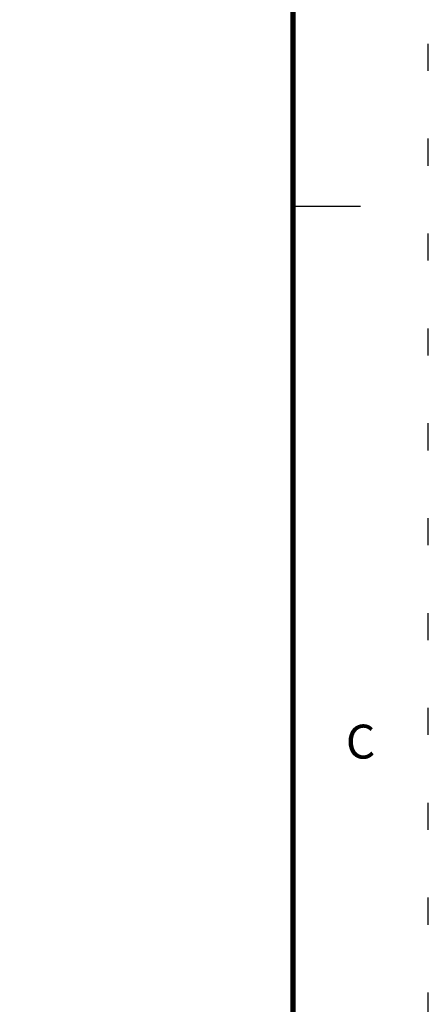
# Model space of a CAD drawing. Extents: x 0 to 21.9, y 0 to 16.9.
# Drawn here: x 20.4 to 21.9, y 9.5 to 13.1 of the extents above; entities that cross this region are included whole.
import ezdxf
from ezdxf.enums import TextEntityAlignment as Align

# ---------------------------------------------------------------- set-up
doc = ezdxf.new("R2010")
doc.units = 0
doc.header["$MEASUREMENT"] = 0
doc.linetypes.add('DOT', pattern=[0.25, 0, -0.25])
doc.layers.add('TITLE_BLOCK', color=3, linetype='Continuous')
doc.layers.add('TITLE_BLOCK_TEXT', color=2, linetype='Continuous')
doc.styles.add('ARIAL', font='arial.ttf')
doc.styles.add('ROMANS', font='romans.shx')

# ---------------------------------------------------------------- blocks, each defined once
blk = doc.blocks.new('format_c_size')
at = {"layer": 'TITLE_BLOCK'}
blk.add_line((21.435, 12.4512), (21.685, 12.4512), dxfattribs=at)
at = {"layer": 'TITLE_BLOCK', "color": 124, "linetype": 'DOT'}
blk.add_lwpolyline([(21.935, 16.935), (0, 16.935), (0, 0), (21.935, 0)], close=True, dxfattribs=at)
at = {"layer": 'TITLE_BLOCK', "const_width": 0.02}
blk.add_lwpolyline([(21.435, 0.5), (21.435, 16.435)], dxfattribs=at)
at = {"layer": 'TITLE_BLOCK', "color": 124, "style": 'ROMANS'}
blk.add_text('C', height=0.125, dxfattribs=at).set_placement((21.685, 10.4594), align=Align.MIDDLE)
at = {"layer": 'TITLE_BLOCK_TEXT'}
for height, style, p in [(0.15, 'ARIAL', (14.4975, 2.9262)), (0.1, 'ROMANS', (14.4996, 2.4332)), (0.1, 'ROMANS', (14.4996, 2.2588)), (0.1, 'ROMANS', (14.4996, 2.0667)), (0.125, 'ARIAL', (18.685, 2.0133)), (0.125, 'ARIAL', (18.685, 1.8125)), (0.125, 'ARIAL', (18.685, 1.6117)), (0.25, 'ARIAL', (18.5444, 1.0691)), (0.125, 'ROMANS', (0.8281, 1.0337)), (0.125, 'ROMANS', (1.8787, 1.0337)), (0.125, 'ROMANS', (3.0507, 1.0337)), (0.125, 'ROMANS', (5.53, 1.0337)), (0.125, 'ROMANS', (8.3725, 1.0337)), (0.125, 'ROMANS', (9.2475, 1.0337)), (0.3, 'ARIAL', (21.0129, 0.9218)), (0.15, 'ARIAL', (17.4886, 0.6484)), (0.15, 'ARIAL', (19.9082, 0.6452))]:
    blk.add_attdef('?', text='', height=height, dxfattribs=dict(at, style=style)).set_placement(p, align=Align.MIDDLE_CENTER)
at = {"layer": 'TITLE_BLOCK_TEXT', "style": 'ROMANS', "width": 0.8}
for p in [(14.4975, 1.1183), (14.4975, 0.6474)]:
    blk.add_attdef('?', text='', height=0.125, dxfattribs=at).set_placement(p, align=Align.MIDDLE_CENTER)

msp = doc.modelspace()

# ---------------------------------------------------------------- block references
at = {"linetype": 'Continuous', "lineweight": 0}
msp.add_blockref('format_c_size', (0, 0), dxfattribs=at)

doc.saveas('drawing.dxf')
